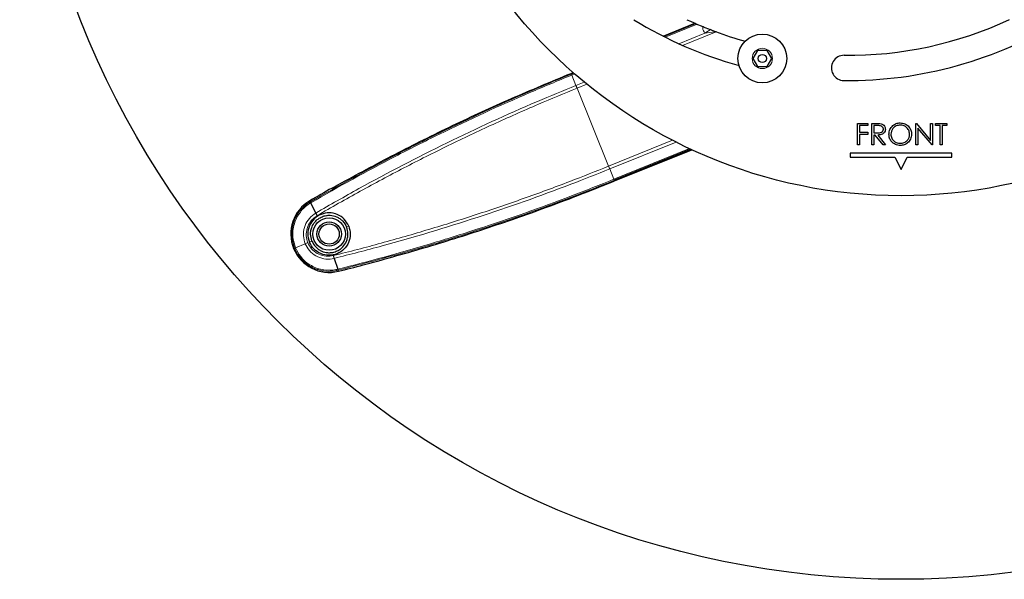
# Model space of a CAD drawing. Units: millimetres. Extents: x 12 to 200, y 14 to 256.
# Drawn here: x 12 to 60, y 149 to 176 of the extents above; entities that cross this region are included whole.
import ezdxf

# ---------------------------------------------------------------- set-up
doc = ezdxf.new("R2010")
doc.units = ezdxf.units.MM
doc.layers.add('MAATENTEKST', color=7, linetype='Continuous')
doc.styles.add('SLDTEXTSTYLE0', font='TXT', dxfattribs={"width": 0.75})
doc.dimstyles.new('SLDDIMSTYLE2', dxfattribs={"dimtxt": 3.5, "dimasz": 2.5, "dimexe": 0, "dimexo": 0.0625, "dimgap": 0.875, "dimtad": 1, "dimdec": 0, "dimlfac": 5, "dimrnd": 1e-09, "dimzin": 12, "dimdsep": 46, "dimtxsty": 'SLDTEXTSTYLE0', "dimblk1": 'NONE', "dimsah": 1, "dimcen": 0, "dimadec": 0, "dimazin": 3, "dimtfac": 1, "dimtmove": 0, "dimatfit": 3, "dimldrblk": 'NONE', "dimfxl": 0, "dimfrac": 2, "dimtolj": 1, "dimtzin": 12, "dimarcsym": 0})

# ---------------------------------------------------------------- blocks, each defined once
blk = doc.blocks.new('_D_4')
at = {"layer": 'MAATENTEKST', "color": 7}
for p, q in [((67.738, 185.024), (42.623, 199.524)), ((67.738, 185.024), (116.053, 157.129)), ((110.352, 167.65), (107.574, 162.838)), ((110.968, 167.295), (110.352, 167.65)), ((107.574, 162.838), (108.19, 162.483)), ((118.722, 162.818), (115.944, 158.006)), ((118.106, 163.173), (118.722, 162.818)), ((115.944, 158.006), (115.328, 158.362))]:
    blk.add_line(p, q, dxfattribs=at)
blk.add_solid([(67.738, 185.024), (69.748, 183.506), (70.058, 184.043)], dxfattribs=at)
at = {"layer": 'MAATENTEKST', "color": 7, "char_height": 3.5, "attachment_point": 1, "rotation": 330, "style": 'SLDTEXTSTYLE0'}
for s, insert in [('%%c', (98.051, 173.484)), ('145', (102.649, 170.891)), ('5,7', (111.215, 165.946))]:
    blk.add_mtext(s, dxfattribs=dict(at, insert=insert))
blk = doc.blocks.new('_NONE')

msp = doc.modelspace()

# ---------------------------------------------------------------- linework, layer by layer
at = {"color": 7, "linetype": 'Continuous', "lineweight": 30}
for p, q in [((43.448, 175.617), (45.009, 176.249)), ((45.056, 176.229), (43.491, 175.595)), ((48.103, 174.914), (47.872, 174.514)), ((48.565, 174.914), (48.103, 174.914)), ((48.796, 174.514), (48.565, 174.914)), ((47.872, 174.514), (48.103, 174.114)), ((48.565, 174.114), (48.796, 174.514)), ((48.103, 174.114), (48.565, 174.114)), ((38.92, 173.782), (39.023, 173.824)), ((39.054, 173.797), (38.934, 173.748)), ((53.016, 171.318), (53.531, 171.318)), ((53.016, 170.259), (53.016, 171.318)), ((53.111, 171.209), (53.111, 170.884)), ((53.531, 171.209), (53.111, 171.209)), ((53.531, 171.318), (53.531, 171.209)), ((53.721, 171.318), (53.933, 171.318)), ((53.721, 170.259), (53.721, 171.318)), ((53.816, 171.209), (53.816, 170.856)), ((54.015, 171.209), (53.816, 171.209)), ((55.892, 171.318), (55.912, 171.318)), ((55.892, 170.259), (55.892, 171.318)), ((55.912, 171.318), (56.611, 170.485)), ((56.685, 170.259), (55.987, 171.091)), ((55.987, 171.091), (55.987, 170.259)), ((56.611, 171.318), (56.706, 171.318)), ((56.611, 170.485), (56.611, 171.318)), ((56.706, 171.318), (56.706, 170.259)), ((56.855, 171.318), (57.412, 171.318)), ((56.855, 171.209), (56.855, 171.318)), ((57.086, 171.209), (56.855, 171.209)), ((57.086, 170.259), (57.086, 171.209)), ((57.181, 171.209), (57.181, 170.259)), ((57.412, 171.209), (57.181, 171.209)), ((57.412, 171.318), (57.412, 171.209)), ((53.111, 170.884), (53.531, 170.884)), ((53.111, 170.775), (53.111, 170.259)), ((53.531, 170.775), (53.111, 170.775)), ((53.531, 170.884), (53.531, 170.775)), ((53.816, 170.856), (54.01, 170.855)), ((53.816, 170.748), (53.816, 170.259)), ((53.893, 170.748), (53.816, 170.748)), ((54.282, 170.259), (53.893, 170.748)), ((54.011, 170.748), (54.4, 170.259)), ((53.111, 170.259), (53.016, 170.259)), ((53.816, 170.259), (53.721, 170.259)), ((54.4, 170.259), (54.282, 170.259)), ((55.987, 170.259), (55.892, 170.259)), ((56.706, 170.259), (56.685, 170.259)), ((57.181, 170.259), (57.086, 170.259)), ((44.821, 170.048), (41.052, 168.52)), ((41.065, 168.487), (44.866, 170.027)), ((57.659, 169.859), (52.659, 169.859)), ((52.659, 169.859), (52.659, 169.659)), ((52.659, 169.659), (54.859, 169.659)), ((54.859, 169.659), (55.159, 169.059)), ((55.159, 169.059), (55.459, 169.659)), ((55.459, 169.659), (57.659, 169.659)), ((57.659, 169.659), (57.659, 169.859)), ((27.162, 168.138), (27.449, 168.298)), ((26.36, 166.911), (26.119, 167.416)), ((27.265, 164.678), (27.443, 164.148)), ((28.695, 164.355), (29.012, 164.439))]:
    msp.add_line(p, q, dxfattribs=at)
at = {"color": 7, "linetype": 'Continuous', "lineweight": 0}
for p, q in [((43.556, 175.562), (45.126, 176.199)), ((45.81, 175.955), (45.499, 175.758)), ((45.499, 175.758), (44.225, 175.242)), ((44.408, 175.159), (46.058, 175.827)), ((45.499, 175.758), (46.092, 175.841)), ((38.92, 173.782), (38.934, 173.748)), ((38.954, 173.698), (39.1, 173.757)), ((39.16, 173.19), (38.954, 173.698)), ((39.573, 173.357), (39.16, 173.19)), ((39.215, 173.055), (39.701, 173.252)), ((40.771, 169.214), (39.215, 173.055)), ((40.771, 169.214), (43.919, 170.49)), ((44.091, 170.402), (40.825, 169.079)), ((41.031, 168.571), (44.754, 170.079)), ((40.825, 169.079), (41.031, 168.571)), ((41.065, 168.487), (41.052, 168.52)), ((26.067, 167.509), (26.093, 167.463)), ((26.093, 167.463), (26.094, 167.463)), ((27.873, 166.224), (27.981, 166.268)), ((25.359, 165.206), (25.842, 165.401)), ((26.042, 165.482), (26.168, 165.533)), ((27.458, 164.096), (27.458, 164.096)), ((27.47, 164.044), (27.458, 164.096))]:
    msp.add_line(p, q, dxfattribs=at)
at = {"color": 7, "linetype": 'Continuous', "lineweight": 30}
for centre, radius in [((55.159, 192.259), 24.5), ((48.334, 174.514), 1.2), ((48.334, 174.514), 0.2), ((27.017, 165.877), 0.8), ((27.017, 165.877), 0.6), ((27.017, 165.877), 0.5)]:
    msp.add_circle(centre, radius, dxfattribs=at)
at = {"color": 7, "linetype": 'Continuous', "lineweight": 0}
msp.add_circle((48.334, 174.514), 0.5, dxfattribs=at)
at = {"color": 7, "linetype": 'Continuous', "lineweight": 30}
for centre, radius, start, end in [((52.553, 193.483), 20.052, 238.2958, 254.4775), ((52.553, 193.483), 18.812, 245.0737, 254.3807), ((52.553, 193.483), 20.052, 269.4044, 301.7042), ((52.553, 193.483), 18.812, 269.4044, 294.9725), ((52.351, 174.051), 0.62, 89.4044, 269.4044), ((76.605, 80.77), 100.388, 119.50574, 120.22694), ((27.017, 165.877), 1.888, 120.2269, 283.8845), ((3.381, 261.499), 100.388, 283.88447, 284.60568)]:
    msp.add_arc(centre, radius, start, end, dxfattribs=at)
at = {"color": 7, "linetype": 'Continuous', "lineweight": 0}
for points, knots in [([(45.417, 176.097), (45.412, 176.07), (45.386, 175.943), (45.45, 175.839), (45.499, 175.758)], [0, 0, 0, 0, 0.21935, 1, 1, 1, 1]), ([(38.934, 173.748), (38.245, 173.464), (36.047, 172.557), (33.15, 171.215), (29.552, 169.41), (27.469, 168.237), (26.093, 167.463)], [0, 0, 0, 0, 0.156148, 0.497971, 0.668622, 1, 1, 1, 1]), ([(26.119, 167.416), (26.119, 167.416), (27.481, 168.206), (29.576, 169.357), (33.168, 171.166), (36.067, 172.506), (38.265, 173.413), (38.954, 173.698)], [0, 0, 0, 0, 0.000001, 0.33096, 0.501717, 0.843754, 1, 1, 1, 1]), ([(39.16, 173.19), (38.526, 172.928), (36.385, 172.045), (32.801, 170.393), (29.182, 168.526), (27.065, 167.315), (26.36, 166.911)], [0, 0, 0, 0, 0.144005, 0.486427, 0.828844, 1, 1, 1, 1]), ([(26.428, 166.784), (26.78, 166.987), (27.483, 167.393), (28.902, 168.183), (30.694, 169.141), (32.874, 170.238), (35.082, 171.282), (37.195, 172.222), (38.581, 172.794), (39.215, 173.055)], [0, 0, 0, 0, 0.085567, 0.17115, 0.342298, 0.513576, 0.684725, 0.856006, 1, 1, 1, 1]), ([(27.226, 164.816), (27.619, 164.915), (28.406, 165.113), (29.975, 165.534), (31.929, 166.094), (34.258, 166.823), (36.569, 167.611), (38.741, 168.406), (40.134, 168.961), (40.771, 169.214)], [0, 0, 0, 0, 0.085567, 0.17115, 0.342298, 0.513576, 0.684725, 0.856006, 1, 1, 1, 1]), ([(40.825, 169.079), (40.188, 168.826), (38.037, 167.97), (34.313, 166.661), (30.415, 165.482), (28.052, 164.879), (27.265, 164.678)], [0, 0, 0, 0, 0.144005, 0.486427, 0.828844, 1, 1, 1, 1]), ([(27.443, 164.148), (27.443, 164.148), (28.971, 164.529), (31.276, 165.16), (35.115, 166.361), (38.129, 167.417), (40.338, 168.296), (41.031, 168.571)], [0, 0, 0, 0, 0.000001, 0.33096, 0.501717, 0.843754, 1, 1, 1, 1]), ([(41.052, 168.52), (40.359, 168.245), (38.15, 167.367), (35.136, 166.313), (31.296, 165.105), (28.984, 164.497), (27.458, 164.096)], [0, 0, 0, 0, 0.156148, 0.497971, 0.668622, 1, 1, 1, 1]), ([(26.094, 167.463), (26.094, 167.463), (26.067, 167.448), (25.866, 167.324), (25.522, 167.008), (25.265, 166.509), (25.179, 166.055), (25.173, 165.638), (25.262, 165.355), (25.314, 165.187)], [0, 0, 0, 0, 0.0002096, 0.0348769, 0.2711444, 0.526495, 0.6630437, 0.799588, 1, 1, 1, 1]), ([(25.359, 165.206), (25.309, 165.369), (25.19, 165.752), (25.262, 166.385), (25.559, 166.97), (25.895, 167.28), (26.092, 167.4), (26.119, 167.416), (26.119, 167.416)], [0, 0, 0, 0, 0.200248, 0.471721, 0.726845, 0.963091, 0.999995, 1, 1, 1, 1]), ([(26.36, 166.911), (26.36, 166.911), (26.241, 166.843), (26.028, 166.662), (25.812, 166.303), (25.731, 165.894), (25.772, 165.586), (25.831, 165.431), (25.842, 165.401)], [0, 0, 0, 0, 0.000007, 0.237522, 0.473858, 0.713367, 0.945625, 1, 1, 1, 1]), ([(25.967, 165.452), (25.957, 165.478), (25.905, 165.615), (25.87, 165.888), (25.943, 166.247), (26.131, 166.571), (26.329, 166.713), (26.428, 166.784)], [0, 0, 0, 0, 0.0542323, 0.2866641, 0.5259065, 0.7624991, 1, 1, 1, 1]), ([(25.842, 165.401), (25.859, 165.408), (25.893, 165.422), (25.94, 165.441), (25.964, 165.451), (25.967, 165.452)], [0, 0, 0, 0, 0.499462, 0.934124, 1, 1, 1, 1]), ([(27.265, 164.678), (27.265, 164.678), (27.132, 164.644), (26.853, 164.625), (26.448, 164.733), (26.106, 164.97), (25.92, 165.22), (25.854, 165.372), (25.842, 165.401)], [0, 0, 0, 0, 0.000007, 0.237522, 0.473858, 0.713367, 0.945625, 1, 1, 1, 1]), ([(25.967, 165.452), (25.978, 165.426), (26.036, 165.292), (26.201, 165.071), (26.503, 164.864), (26.864, 164.763), (27.105, 164.799), (27.226, 164.816)], [0, 0, 0, 0, 0.054232, 0.286664, 0.525907, 0.762499, 1, 1, 1, 1]), ([(25.314, 165.187), (25.315, 165.188), (25.317, 165.188), (25.326, 165.192), (25.34, 165.198), (25.353, 165.203), (25.359, 165.206)], [0, 0, 0, 0, 0.2463091, 0.4999999, 0.7463091, 1, 1, 1, 1]), ([(27.458, 164.096), (27.458, 164.096), (27.428, 164.089), (27.349, 164.071), (27.219, 164.051), (27.065, 164.04), (26.909, 164.042), (26.75, 164.059), (26.59, 164.089), (26.43, 164.135), (26.272, 164.196), (26.118, 164.273), (25.97, 164.365), (25.829, 164.473), (25.697, 164.596), (25.588, 164.719), (25.5, 164.838), (25.43, 164.949), (25.367, 165.065), (25.332, 165.147), (25.314, 165.187)], [0, 0, 0, 0, 0.0002089, 0.0347591, 0.0928404, 0.1513249, 0.211082, 0.2712797, 0.3339032, 0.3970359, 0.4617878, 0.5271023, 0.5936201, 0.6607485, 0.7298404, 0.7996214, 0.8490727, 0.8987746, 0.9492545, 1, 1, 1, 1]), ([(25.359, 165.206), (25.436, 165.054), (25.618, 164.695), (26.11, 164.291), (26.731, 164.078), (27.188, 164.09), (27.413, 164.14), (27.443, 164.148), (27.443, 164.148)], [0, 0, 0, 0, 0.200248, 0.471721, 0.726845, 0.963091, 0.999995, 1, 1, 1, 1])]:
    msp.add_open_spline(points, degree=3, knots=knots, dxfattribs=at)
at = {"color": 7, "linetype": 'Continuous', "lineweight": 30}
for points, knots in [([(27.449, 168.298), (28.376, 168.803), (30.228, 169.81), (33.081, 171.221), (35.974, 172.558), (37.938, 173.374), (38.92, 173.782)], [0, 0, 0, 0, 0.251234, 0.501293, 0.750704, 1, 1, 1, 1]), ([(53.933, 171.318), (53.978, 171.318), (54.058, 171.318), (54.138, 171.308), (54.173, 171.303)], [0, 0, 0, 0, 0.56024, 1, 1, 1, 1]), ([(54.01, 170.855), (54.075, 170.855), (54.156, 170.855), (54.237, 170.907), (54.279, 170.956), (54.286, 171.003), (54.291, 171.035)], [0, 0, 0, 0, 0.4998271, 0.6254978, 0.7512079, 1, 1, 1, 1]), ([(54.386, 171.035), (54.383, 171.001), (54.378, 170.934), (54.325, 170.846), (54.206, 170.757), (54.091, 170.752), (54.011, 170.748)], [0, 0, 0, 0, 0.18712, 0.373979, 0.560911, 1, 1, 1, 1]), ([(54.291, 171.035), (54.29, 171.051), (54.288, 171.082), (54.267, 171.124), (54.237, 171.16), (54.158, 171.211), (54.078, 171.21), (54.015, 171.209)], [0, 0, 0, 0, 0.1253074, 0.250617, 0.3759543, 0.5012806, 1, 1, 1, 1]), ([(54.173, 171.303), (54.206, 171.292), (54.272, 171.27), (54.342, 171.199), (54.381, 171.117), (54.384, 171.062), (54.386, 171.035)], [0, 0, 0, 0, 0.279797, 0.5595, 0.779626, 1, 1, 1, 1]), ([(54.562, 170.784), (54.572, 170.866), (54.592, 171.029), (54.737, 171.215), (54.919, 171.326), (55.048, 171.339), (55.112, 171.345)], [0, 0, 0, 0, 0.279731, 0.559327, 0.77968, 1, 1, 1, 1]), ([(55.117, 171.236), (55.05, 171.228), (54.916, 171.21), (54.763, 171.093), (54.672, 170.943), (54.662, 170.837), (54.657, 170.784)], [0, 0, 0, 0, 0.279627, 0.55935, 0.77963, 1, 1, 1, 1]), ([(55.112, 171.345), (55.195, 171.336), (55.361, 171.319), (55.546, 171.169), (55.659, 170.984), (55.67, 170.854), (55.675, 170.789)], [0, 0, 0, 0, 0.279767, 0.559358, 0.779571, 1, 1, 1, 1]), ([(55.58, 170.789), (55.572, 170.856), (55.556, 170.991), (55.427, 171.137), (55.274, 171.221), (55.169, 171.231), (55.117, 171.236)], [0, 0, 0, 0, 0.279468, 0.55887, 0.779516, 1, 1, 1, 1]), ([(55.12, 170.232), (55.038, 170.241), (54.874, 170.26), (54.692, 170.409), (54.58, 170.591), (54.568, 170.72), (54.562, 170.784)], [0, 0, 0, 0, 0.279663, 0.559354, 0.779636, 1, 1, 1, 1]), ([(54.657, 170.784), (54.665, 170.718), (54.682, 170.584), (54.81, 170.44), (54.96, 170.354), (55.064, 170.345), (55.117, 170.341)], [0, 0, 0, 0, 0.279416, 0.5590765, 0.779478, 1, 1, 1, 1]), ([(55.117, 170.341), (55.184, 170.349), (55.318, 170.364), (55.474, 170.48), (55.565, 170.631), (55.575, 170.736), (55.58, 170.789)], [0, 0, 0, 0, 0.27983, 0.559389, 0.779654, 1, 1, 1, 1]), ([(55.675, 170.789), (55.666, 170.707), (55.647, 170.543), (55.496, 170.361), (55.314, 170.249), (55.185, 170.238), (55.12, 170.232)], [0, 0, 0, 0, 0.27963, 0.559343, 0.779597, 1, 1, 1, 1]), ([(29.012, 164.439), (30.03, 164.723), (32.06, 165.288), (35.091, 166.261), (38.098, 167.315), (40.076, 168.096), (41.065, 168.487)], [0, 0, 0, 0, 0.251234, 0.501293, 0.750704, 1, 1, 1, 1]), ([(26.119, 167.416), (26.113, 167.429), (26.101, 167.453), (26.098, 167.463), (26.097, 167.465), (26.095, 167.464), (26.094, 167.464), (26.094, 167.463), (26.094, 167.463)], [0, 0, 0, 0, 0.504366, 0.87456, 0.967114, 0.987739, 0.994958, 1, 1, 1, 1]), ([(27.981, 166.268), (27.914, 166.388), (27.782, 166.63), (27.427, 166.863), (27.019, 166.945), (26.608, 166.87), (26.26, 166.637), (26.025, 166.295), (25.933, 165.881), (26.006, 165.615), (26.042, 165.482)], [0, 0, 0, 0, 0.124859, 0.249953, 0.375002, 0.500073, 0.625037, 0.749958, 0.875042, 1, 1, 1, 1]), ([(26.168, 165.533), (26.136, 165.646), (26.087, 165.819), (26.113, 166.06), (26.177, 166.272), (26.298, 166.466), (26.475, 166.63), (26.664, 166.737), (26.871, 166.794), (27.112, 166.806), (27.342, 166.753), (27.542, 166.643), (27.73, 166.488), (27.816, 166.329), (27.873, 166.224)], [0, 0, 0, 0, 0.1206461, 0.1842333, 0.2498472, 0.3495016, 0.4183655, 0.4998282, 0.5739502, 0.6404548, 0.7501024, 0.814312, 0.8774582, 1, 1, 1, 1]), ([(27.981, 166.268), (28.017, 166.135), (28.09, 165.869), (27.997, 165.455), (27.762, 165.112), (27.414, 164.88), (27.003, 164.804), (26.595, 164.887), (26.241, 165.12), (26.108, 165.362), (26.042, 165.482)], [0, 0, 0, 0, 0.124859, 0.249953, 0.375002, 0.500073, 0.625037, 0.749958, 0.875042, 1, 1, 1, 1]), ([(26.168, 165.533), (26.224, 165.43), (26.308, 165.272), (26.495, 165.117), (26.688, 165.01), (26.91, 164.955), (27.152, 164.96), (27.362, 165.015), (27.55, 165.118), (27.732, 165.277), (27.86, 165.475), (27.927, 165.693), (27.955, 165.935), (27.905, 166.109), (27.873, 166.224)], [0, 0, 0, 0, 0.120646, 0.184233, 0.249847, 0.349502, 0.418366, 0.499828, 0.57395, 0.640455, 0.750102, 0.814312, 0.877458, 1, 1, 1, 1]), ([(27.443, 164.148), (27.448, 164.133), (27.456, 164.109), (27.461, 164.099), (27.461, 164.097), (27.46, 164.096), (27.459, 164.096), (27.458, 164.096), (27.458, 164.096)], [0, 0, 0, 0, 0.504366, 0.87456, 0.967114, 0.987739, 0.994958, 1, 1, 1, 1])]:
    msp.add_open_spline(points, degree=3, knots=knots, dxfattribs=at)
at = {"color": 7, "linetype": 'Continuous', "lineweight": 0}
for points in [[(38.954, 173.698), (38.948, 173.712), (38.937, 173.74), (38.935, 173.746), (38.934, 173.748)], [(39.215, 173.055), (39.209, 173.067), (39.199, 173.093), (39.185, 173.129), (39.171, 173.162), (39.164, 173.18), (39.16, 173.19)], [(40.771, 169.214), (40.776, 169.202), (40.786, 169.176), (40.801, 169.14), (40.814, 169.107), (40.822, 169.088), (40.825, 169.079)], [(41.031, 168.571), (41.037, 168.557), (41.048, 168.529), (41.051, 168.523), (41.052, 168.52)], [(26.428, 166.784), (26.421, 166.796), (26.408, 166.819), (26.39, 166.853), (26.373, 166.885), (26.365, 166.903), (26.36, 166.911)], [(27.226, 164.816), (27.229, 164.803), (27.236, 164.777), (27.246, 164.74), (27.256, 164.706), (27.262, 164.687), (27.265, 164.678)]]:
    msp.add_open_spline(points, degree=3, dxfattribs=at)
at = {"layer": 'MAATENTEKST', "color": 7}
msp.add_circle((55.159, 192.259), 43.371, dxfattribs=at)

# ---------------------------------------------------------------- dimensions: what is measured, and where the dimension line sits
dim = msp.add_diameter_dim_2p(p1=(42.623, 199.524), p2=(67.738, 185.024), dimstyle='SLDDIMSTYLE2', dxfattribs=at)
dim.commit()
dim.dimension.update_dxf_attribs({"geometry": '_D_4', "text_midpoint": (105.851, 163.019), "dimtype": 163})

doc.saveas('drawing.dxf')
